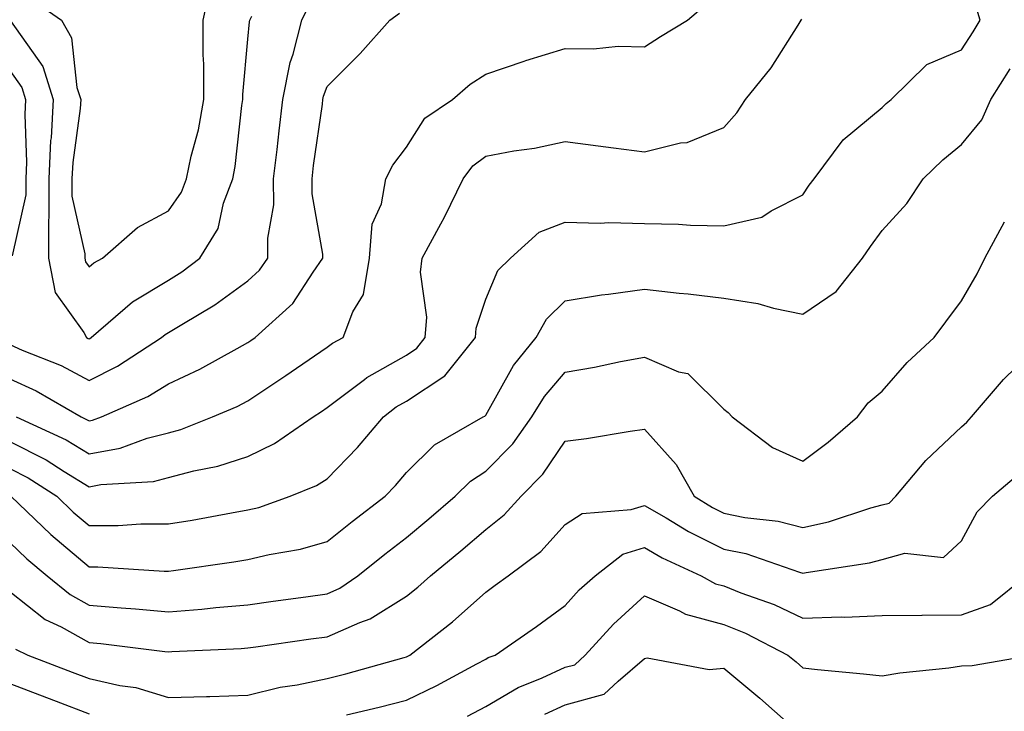
# Model space of a CAD drawing. Units: inches. Extents: x 1010723 to 1013363, y 7247738 to 7250378.
# Drawn here: x 1011479 to 1011603, y 7249365 to 7249452 of the extents above; entities that cross this region are included whole.
import ezdxf

# ---------------------------------------------------------------- set-up
doc = ezdxf.new("R2010")
doc.units = ezdxf.units.IN
doc.header["$MEASUREMENT"] = 0
doc.layers.add('Contour_10107247', color=7, linetype='Continuous', true_color=0x525cd4)

msp = doc.modelspace()

# ---------------------------------------------------------------- linework, layer by layer
at = {"layer": 'Contour_10107247'}
for points in [[(1011480.76, 7249454.63, 3064), (1011484.56, 7249451.92, 3064), (1011485.84, 7249449.71, 3064), (1011486.51, 7249443.46, 3064), (1011487, 7249441.92, 3064), (1011486.93, 7249440.8, 3064), (1011485.99, 7249433.98, 3064), (1011485.89, 7249431.92, 3064), (1011485.89, 7249429.76, 3064), (1011487.51, 7249422.46, 3064), (1011487.51, 7249421.92, 3064), (1011487.6, 7249421.47, 3064), (1011488.05, 7249420.85, 3064), (1011488.64, 7249421.33, 3064), (1011489.72, 7249421.92, 3064), (1011494.16, 7249425.81, 3064), (1011498.05, 7249427.91, 3064), (1011499.71, 7249430.26, 3064), (1011500.34, 7249431.92, 3064), (1011500.93, 7249434.8, 3064), (1011501.85, 7249438.12, 3064), (1011502.51, 7249441.92, 3064), (1011502.51, 7249446.38, 3064), (1011502.42, 7249447.55, 3064), (1011502.42, 7249451.92, 3064), (1011503.44, 7249456.53, 3064)], [(1011478.05, 7249411.05, 3062), (1011479.62, 7249410.35, 3062), (1011484.54, 7249408.41, 3062), (1011488.05, 7249406.53, 3062), (1011491.65, 7249408.32, 3062), (1011497.19, 7249411.92, 3062), (1011497.65, 7249412.32, 3062), (1011498.05, 7249412.55, 3062), (1011499.72, 7249413.59, 3062), (1011503.92, 7249416.05, 3062), (1011508.05, 7249419.07, 3062), (1011509.53, 7249420.44, 3062), (1011510.58, 7249421.92, 3062), (1011510.58, 7249424.45, 3062), (1011511.32, 7249428.65, 3062), (1011511.31, 7249431.92, 3062), (1011511.75, 7249435.62, 3062), (1011511.99, 7249437.98, 3062), (1011512.46, 7249441.92, 3062), (1011513.39, 7249446.58, 3062), (1011513.77, 7249447.64, 3062), (1011514.88, 7249451.92, 3062), (1011515.91, 7249454.06, 3062)], [(1011478.05, 7249395.43, 3058), (1011480.37, 7249394.24, 3058), (1011483.97, 7249391.92, 3058), (1011486.05, 7249389.92, 3058), (1011488.05, 7249388.24, 3058), (1011491.73, 7249388.24, 3058), (1011494.57, 7249388.44, 3058), (1011498.05, 7249388.44, 3058), (1011501.04, 7249388.93, 3058), (1011505.99, 7249389.86, 3058), (1011508.05, 7249390.21, 3058), (1011509.44, 7249390.53, 3058), (1011513.39, 7249391.92, 3058), (1011516.7, 7249393.27, 3058), (1011518.05, 7249394.13, 3058), (1011521.89, 7249398.08, 3058), (1011525.15, 7249401.92, 3058), (1011526.77, 7249403.2, 3058), (1011528.05, 7249403.93, 3058), (1011532.88, 7249407.09, 3058), (1011536.77, 7249411.92, 3058), (1011536.86, 7249413.11, 3058), (1011538.05, 7249416.76, 3058), (1011539.59, 7249420.38, 3058), (1011541.17, 7249421.92, 3058), (1011544.78, 7249425.19, 3058), (1011548.05, 7249426.48, 3058), (1011552.47, 7249426.34, 3058), (1011553.56, 7249426.41, 3058), (1011558.05, 7249426.3, 3058), (1011562.36, 7249426.23, 3058), (1011563.87, 7249426.1, 3058), (1011568.05, 7249426.01, 3058), (1011572.86, 7249427.11, 3058), (1011574.05, 7249427.92, 3058), (1011578.05, 7249429.91, 3058), (1011578.84, 7249431.13, 3058), (1011579.44, 7249431.92, 3058), (1011583.12, 7249436.85, 3058), (1011588.05, 7249440.94, 3058), (1011588.55, 7249441.42, 3058), (1011589.16, 7249441.92, 3058), (1011593.65, 7249446.32, 3058), (1011598.05, 7249448.17, 3058), (1011599.52, 7249450.45, 3058), (1011600.39, 7249451.92, 3058), (1011599.86, 7249453.73, 3058)], [(1011478.87, 7249401.92, 3060), (1011485.17, 7249399.04, 3060), (1011488.05, 7249397.27, 3060), (1011491.97, 7249398, 3060), (1011495.38, 7249399.25, 3060), (1011498.05, 7249399.93, 3060), (1011499.62, 7249400.35, 3060), (1011503.62, 7249401.92, 3060), (1011506.71, 7249403.26, 3060), (1011508.05, 7249403.97, 3060), (1011512.84, 7249407.13, 3060), (1011514.19, 7249408.06, 3060), (1011518.05, 7249410.71, 3060), (1011518.74, 7249411.23, 3060), (1011520.09, 7249411.92, 3060), (1011521.3, 7249415.17, 3060), (1011522.63, 7249417.34, 3060), (1011523.39, 7249421.92, 3060), (1011523.74, 7249426.23, 3060), (1011524.93, 7249428.8, 3060), (1011525.46, 7249431.92, 3060), (1011526.32, 7249433.65, 3060), (1011528.05, 7249435.94, 3060), (1011530.39, 7249439.58, 3060), (1011533.87, 7249441.92, 3060), (1011536.11, 7249443.86, 3060), (1011538.05, 7249445.12, 3060), (1011542.9, 7249446.77, 3060), (1011543.12, 7249446.85, 3060), (1011548.05, 7249448.37, 3060), (1011551.66, 7249448.31, 3060), (1011554.77, 7249448.64, 3060), (1011558.05, 7249448.58, 3060), (1011560.1, 7249449.87, 3060), (1011563.48, 7249451.92, 3060), (1011565.96, 7249454.01, 3060)], [(1011478.05, 7249406.71, 3061), (1011481.36, 7249405.23, 3061), (1011487.05, 7249401.92, 3061), (1011487.74, 7249401.61, 3061), (1011488.05, 7249401.42, 3061), (1011488.47, 7249401.5, 3061), (1011489.63, 7249401.92, 3061), (1011495.46, 7249404.51, 3061), (1011498.05, 7249406.09, 3061), (1011502.01, 7249407.96, 3061), (1011506.7, 7249410.57, 3061), (1011508.05, 7249411.29, 3061), (1011508.43, 7249411.54, 3061), (1011508.98, 7249411.92, 3061), (1011513.74, 7249416.23, 3061), (1011516.28, 7249420.15, 3061), (1011517.53, 7249421.92, 3061), (1011517.53, 7249422.44, 3061), (1011516.16, 7249430.03, 3061), (1011516.16, 7249431.92, 3061), (1011516.35, 7249433.62, 3061), (1011517.46, 7249441.33, 3061), (1011517.53, 7249441.92, 3061), (1011517.62, 7249442.35, 3061), (1011518.05, 7249443.56, 3061), (1011522.23, 7249447.74, 3061), (1011525.97, 7249451.92, 3061), (1011527.18, 7249452.79, 3061)], [(1011478.05, 7249398.84, 3059), (1011482.65, 7249396.52, 3059), (1011484.92, 7249395.05, 3059), (1011488.05, 7249393.13, 3059), (1011489.53, 7249393.4, 3059), (1011496.17, 7249393.8, 3059), (1011498.05, 7249394.28, 3059), (1011501.26, 7249395.13, 3059), (1011504.26, 7249395.71, 3059), (1011508.05, 7249396.94, 3059), (1011511.41, 7249398.56, 3059), (1011516.28, 7249401.92, 3059), (1011517.35, 7249402.62, 3059), (1011518.05, 7249403.1, 3059), (1011522.78, 7249406.65, 3059), (1011523.08, 7249406.89, 3059), (1011528.05, 7249409.73, 3059), (1011529.37, 7249410.6, 3059), (1011530.43, 7249411.92, 3059), (1011530.63, 7249414.5, 3059), (1011529.82, 7249420.15, 3059), (1011530.02, 7249421.92, 3059), (1011532.4, 7249426.27, 3059), (1011532.87, 7249427.1, 3059), (1011535.22, 7249431.92, 3059), (1011536.42, 7249433.55, 3059), (1011538.05, 7249434.79, 3059), (1011541.59, 7249435.46, 3059), (1011544.19, 7249435.78, 3059), (1011548.05, 7249436.62, 3059), (1011552.23, 7249436.1, 3059), (1011554.14, 7249435.83, 3059), (1011558.05, 7249435.33, 3059), (1011562.6, 7249436.47, 3059), (1011563.44, 7249436.53, 3059), (1011568.05, 7249438.4, 3059), (1011569.71, 7249440.26, 3059), (1011570.82, 7249441.92, 3059), (1011574.03, 7249445.94, 3059), (1011577.44, 7249451.31, 3059), (1011577.84, 7249451.92, 3059), (1011577.92, 7249452.05, 3059)], [(1011478.13, 7249451.84, 3063), (1011482.21, 7249446.08, 3063), (1011483.52, 7249441.92, 3063), (1011483.25, 7249437.12, 3063), (1011483.2, 7249436.77, 3063), (1011482.97, 7249431.92, 3063), (1011482.98, 7249426.99, 3063), (1011482.94, 7249426.81, 3063), (1011482.94, 7249421.92, 3063), (1011483.75, 7249417.62, 3063), (1011487.4, 7249412.57, 3063), (1011487.72, 7249411.92, 3063), (1011487.95, 7249411.82, 3063), (1011488.05, 7249411.77, 3063), (1011488.15, 7249411.82, 3063), (1011488.29, 7249411.92, 3063), (1011493.53, 7249416.44, 3063), (1011498.05, 7249419.18, 3063), (1011499.75, 7249420.22, 3063), (1011502, 7249421.92, 3063), (1011504.3, 7249425.67, 3063), (1011505.01, 7249428.88, 3063), (1011506.16, 7249431.92, 3063), (1011506.48, 7249433.49, 3063), (1011507.29, 7249441.16, 3063), (1011507.42, 7249441.92, 3063), (1011507.42, 7249442.55, 3063), (1011508.05, 7249449.53, 3063), (1011508.26, 7249451.71, 3063), (1011508.31, 7249451.92, 3063), (1011508.56, 7249452.43, 3063)], [(1011478.05, 7249445.58, 3062), (1011479.56, 7249443.43, 3062), (1011480.04, 7249441.92, 3062), (1011479.93, 7249440.04, 3062), (1011480.16, 7249434.03, 3062), (1011480.06, 7249431.92, 3062), (1011480.06, 7249429.91, 3062), (1011478.37, 7249422.24, 3062)], [(1011478.19, 7249391.92, 3057), (1011483.22, 7249387.09, 3057), (1011488.05, 7249383.04, 3057), (1011489.17, 7249383.04, 3057), (1011497.5, 7249382.47, 3057), (1011498.05, 7249382.47, 3057), (1011498.7, 7249382.57, 3057), (1011506.3, 7249383.67, 3057), (1011508.05, 7249383.96, 3057), (1011510.73, 7249384.6, 3057), (1011514.69, 7249385.28, 3057), (1011518.05, 7249386.24, 3057), (1011521.21, 7249388.76, 3057), (1011525.36, 7249391.92, 3057), (1011526.69, 7249393.28, 3057), (1011528.05, 7249394.91, 3057), (1011531.58, 7249398.39, 3057), (1011537.75, 7249401.92, 3057), (1011537.94, 7249402.03, 3057), (1011538.05, 7249402.16, 3057), (1011541.55, 7249408.42, 3057), (1011544.42, 7249411.92, 3057), (1011545.72, 7249414.25, 3057), (1011548.05, 7249416.55, 3057), (1011552.65, 7249417.32, 3057), (1011553.51, 7249417.38, 3057), (1011558.05, 7249418.02, 3057), (1011562.43, 7249417.54, 3057), (1011563.57, 7249417.44, 3057), (1011568.05, 7249416.91, 3057), (1011572.37, 7249416.24, 3057), (1011574.33, 7249415.64, 3057), (1011578.05, 7249414.89, 3057), (1011582.24, 7249417.73, 3057), (1011585.55, 7249421.92, 3057), (1011586.55, 7249423.42, 3057), (1011588.05, 7249425.41, 3057), (1011591.13, 7249428.84, 3057), (1011593.19, 7249431.92, 3057), (1011595.66, 7249434.31, 3057), (1011598.05, 7249436.26, 3057), (1011600.59, 7249439.38, 3057), (1011601.72, 7249441.92, 3057), (1011604.17, 7249445.8, 3057)], [(1011478.05, 7249386.09, 3056), (1011480.18, 7249384.05, 3056), (1011482.76, 7249381.92, 3056), (1011485.67, 7249379.54, 3056), (1011488.05, 7249378.22, 3056), (1011492.11, 7249377.86, 3056), (1011493.88, 7249377.75, 3056), (1011498.05, 7249377.36, 3056), (1011502.28, 7249377.69, 3056), (1011504.04, 7249377.91, 3056), (1011508.05, 7249378.26, 3056), (1011511.26, 7249378.71, 3056), (1011515.39, 7249379.26, 3056), (1011518.05, 7249379.63, 3056), (1011519.64, 7249380.33, 3056), (1011521.93, 7249381.92, 3056), (1011525.33, 7249384.64, 3056), (1011528.05, 7249386.72, 3056), (1011530.9, 7249389.07, 3056), (1011534.18, 7249391.92, 3056), (1011536.13, 7249393.84, 3056), (1011538.05, 7249395.08, 3056), (1011541.45, 7249398.52, 3056), (1011543.88, 7249401.92, 3056), (1011545.46, 7249404.51, 3056), (1011548.05, 7249407.55, 3056), (1011551.78, 7249408.19, 3056), (1011555.03, 7249408.9, 3056), (1011558.05, 7249409.46, 3056), (1011562.35, 7249407.62, 3056), (1011563.52, 7249407.39, 3056), (1011568.05, 7249402.91, 3056), (1011568.61, 7249402.48, 3056), (1011569.12, 7249401.92, 3056), (1011574.22, 7249398.09, 3056), (1011578.05, 7249396.34, 3056), (1011581.21, 7249398.76, 3056), (1011584.92, 7249401.92, 3056), (1011586.27, 7249403.7, 3056), (1011588.05, 7249405.18, 3056), (1011591.2, 7249408.77, 3056), (1011594.57, 7249411.92, 3056), (1011596.04, 7249413.93, 3056), (1011598.05, 7249416.56, 3056), (1011599.99, 7249419.98, 3056), (1011600.98, 7249421.92, 3056), (1011603.45, 7249426.52, 3056)], [(1011478.05, 7249379.91, 3055), (1011482.53, 7249376.4, 3055), (1011484.51, 7249375.46, 3055), (1011488.05, 7249373.5, 3055), (1011489.51, 7249373.38, 3055), (1011497.59, 7249372.38, 3055), (1011498.05, 7249372.33, 3055), (1011498.5, 7249372.37, 3055), (1011507.23, 7249372.74, 3055), (1011508.05, 7249372.81, 3055), (1011509.09, 7249372.96, 3055), (1011516.02, 7249373.95, 3055), (1011518.05, 7249374.22, 3055), (1011522.16, 7249376.03, 3055), (1011523.49, 7249376.48, 3055), (1011528.05, 7249379.35, 3055), (1011529.49, 7249380.48, 3055), (1011531.08, 7249381.92, 3055), (1011534.92, 7249385.05, 3055), (1011538.05, 7249387.75, 3055), (1011540.38, 7249389.59, 3055), (1011542.52, 7249391.92, 3055), (1011545.27, 7249394.7, 3055), (1011548.05, 7249398.86, 3055), (1011550.75, 7249399.22, 3055), (1011556.27, 7249400.14, 3055), (1011558.05, 7249400.4, 3055), (1011562.06, 7249395.93, 3055), (1011564.33, 7249391.92, 3055), (1011566.63, 7249390.5, 3055), (1011568.05, 7249389.81, 3055), (1011570.7, 7249389.27, 3055), (1011574.94, 7249388.81, 3055), (1011578.05, 7249388.01, 3055), (1011581.25, 7249388.72, 3055), (1011586.59, 7249390.46, 3055), (1011588.05, 7249390.84, 3055), (1011588.9, 7249391.07, 3055), (1011589.77, 7249391.92, 3055), (1011593.53, 7249396.44, 3055), (1011598.05, 7249400.66, 3055), (1011598.72, 7249401.25, 3055), (1011599.29, 7249401.92, 3055), (1011603.34, 7249406.63, 3055), (1011608.05, 7249411.24, 3055)], [(1011478.78, 7249372.65, 3054), (1011480.33, 7249371.92, 3054), (1011485.91, 7249369.78, 3054), (1011488.05, 7249368.95, 3054), (1011491.91, 7249368.06, 3054), (1011493.94, 7249367.81, 3054), (1011498.05, 7249366.57, 3054), (1011502.84, 7249366.71, 3054), (1011503.26, 7249366.71, 3054), (1011508.05, 7249366.86, 3054), (1011512.12, 7249367.85, 3054), (1011514.3, 7249368.17, 3054), (1011518.05, 7249368.95, 3054), (1011520.42, 7249369.55, 3054), (1011527.75, 7249371.62, 3054), (1011528.05, 7249371.7, 3054), (1011528.47, 7249371.92, 3054), (1011533.85, 7249376.12, 3054), (1011538.05, 7249379.86, 3054), (1011539.26, 7249380.71, 3054), (1011540.89, 7249381.92, 3054), (1011544.99, 7249384.98, 3054), (1011548.05, 7249388.38, 3054), (1011550.2, 7249389.77, 3054), (1011556.37, 7249390.24, 3054), (1011558.05, 7249390.77, 3054), (1011560.78, 7249389.19, 3054), (1011563.6, 7249387.47, 3054), (1011568.05, 7249385.26, 3054), (1011570.83, 7249384.7, 3054), (1011577.61, 7249382.36, 3054), (1011578.05, 7249382.24, 3054), (1011578.47, 7249382.34, 3054), (1011586.44, 7249383.53, 3054), (1011588.05, 7249383.95, 3054), (1011590.87, 7249384.74, 3054), (1011595.76, 7249384.21, 3054), (1011598.05, 7249386.33, 3054), (1011600, 7249389.97, 3054), (1011601.93, 7249391.92, 3054), (1011605.24, 7249394.73, 3054)], [(1011520.52, 7249364.39, 3053), (1011524.63, 7249365.34, 3053), (1011528.05, 7249366.24, 3053), (1011531.9, 7249368.07, 3053), (1011536.94, 7249370.81, 3053), (1011538.05, 7249371.38, 3053), (1011538.38, 7249371.59, 3053), (1011539.23, 7249371.92, 3053), (1011544.47, 7249375.5, 3053), (1011548.05, 7249378.15, 3053), (1011549.85, 7249380.12, 3053), (1011551.84, 7249381.92, 3053), (1011555.35, 7249384.62, 3053), (1011558.05, 7249385.46, 3053), (1011560.29, 7249384.16, 3053), (1011565.21, 7249381.92, 3053), (1011567.03, 7249380.9, 3053), (1011568.05, 7249380.64, 3053), (1011570.2, 7249379.77, 3053), (1011574.4, 7249378.27, 3053), (1011578.05, 7249376.55, 3053), (1011582.85, 7249376.72, 3053), (1011583.27, 7249376.7, 3053), (1011588.05, 7249376.91, 3053), (1011593.02, 7249376.95, 3053), (1011593.07, 7249376.94, 3053), (1011598.05, 7249376.97, 3053), (1011601.67, 7249378.3, 3053), (1011606.19, 7249381.92, 3053)], [(1011535.74, 7249364.23, 3052), (1011538.05, 7249365.44, 3052), (1011542.14, 7249367.83, 3052), (1011545.17, 7249369.04, 3052), (1011548.05, 7249370.37, 3052), (1011549.27, 7249370.7, 3052), (1011550.58, 7249371.92, 3052), (1011554.14, 7249375.83, 3052), (1011558.05, 7249379.36, 3052), (1011562.49, 7249377.48, 3052), (1011563.22, 7249377.09, 3052), (1011568.05, 7249375.78, 3052), (1011570.8, 7249374.67, 3052), (1011576.15, 7249371.92, 3052), (1011577.19, 7249371.06, 3052), (1011578.05, 7249370.3, 3052), (1011579.86, 7249370.11, 3052), (1011585.69, 7249369.56, 3052), (1011588.05, 7249369.3, 3052), (1011590.28, 7249369.69, 3052), (1011596.44, 7249370.31, 3052), (1011598.05, 7249370.56, 3052), (1011599.37, 7249370.6, 3052), (1011606.9, 7249371.92, 3052)], [(1011545.49, 7249364.48, 3051), (1011548.05, 7249365.66, 3051), (1011553, 7249366.97, 3051), (1011554.77, 7249368.64, 3051), (1011558.05, 7249371.5, 3051), (1011558.4, 7249371.57, 3051), (1011566.22, 7249370.09, 3051), (1011568.05, 7249370.28, 3051), (1011572.63, 7249366.5, 3051), (1011577.77, 7249361.92, 3051)], [(1011478.05, 7249368.33, 3053), (1011482.68, 7249366.55, 3053), (1011483.88, 7249366.09, 3053), (1011488.05, 7249364.49, 3053)]]:
    msp.add_polyline3d(points, dxfattribs=at)

doc.saveas('drawing.dxf')
